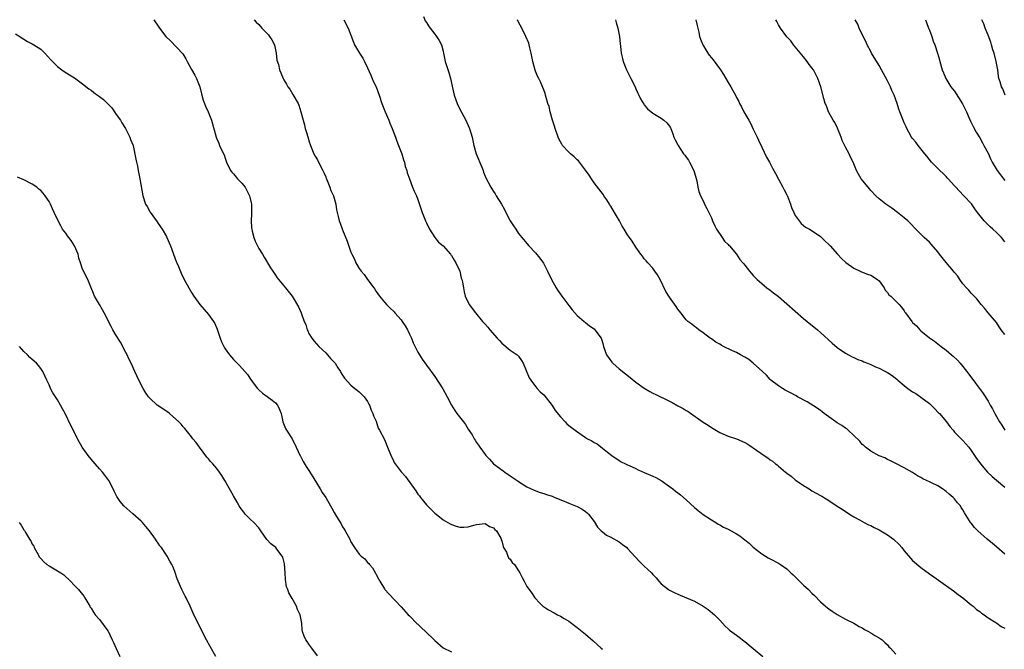
# Model space of a CAD drawing. Units: inches. Extents: x 2562000 to 2565000, y 1557000 to 1560000.
# Drawn here: x 2562706 to 2562941, y 1557755 to 1557905 of the extents above; entities that cross this region are included whole.
import ezdxf

# ---------------------------------------------------------------- set-up
doc = ezdxf.new("R2010")
doc.units = ezdxf.units.IN
doc.header["$MEASUREMENT"] = 0
doc.layers.add('LD25621557_10ft', color=52, linetype='Continuous')

msp = doc.modelspace()

# ---------------------------------------------------------------- linework, layer by layer
at = {"layer": 'LD25621557_10ft'}
for points, elevation in [([(2562738.02, 1557905), (2562739, 1557903.47), (2562739.32, 1557903), (2562740.88, 1557901), (2562741.95, 1557899.95), (2562744.87, 1557896.87), (2562745.64, 1557895.64), (2562745.95, 1557895), (2562747, 1557893.11), (2562747.73, 1557891.73), (2562748.13, 1557891), (2562748.95, 1557889), (2562749.34, 1557887.34), (2562749.78, 1557885.78), (2562750.05, 1557885), (2562750.33, 1557884.33), (2562750.92, 1557883), (2562751.76, 1557881), (2562752.82, 1557877), (2562753, 1557876.55), (2562753.5, 1557875.5), (2562753.68, 1557875), (2562754.2, 1557873.8), (2562754.74, 1557872.74), (2562755, 1557871.97), (2562755.26, 1557871.26), (2562755.33, 1557871), (2562756.29, 1557869), (2562756.59, 1557868.59), (2562757, 1557868.18), (2562757.98, 1557867), (2562759, 1557866.02), (2562759.75, 1557865), (2562760.21, 1557864.21), (2562760.82, 1557863), (2562761, 1557862.31), (2562761.28, 1557861), (2562761.28, 1557859.28), (2562761.3, 1557858.7), (2562761.21, 1557857), (2562761.29, 1557855.29), (2562761.33, 1557855), (2562761.47, 1557854.53), (2562761.83, 1557853), (2562762.14, 1557852.14), (2562763, 1557850.41), (2562763.91, 1557849), (2562764.29, 1557848.29), (2562765, 1557847.13), (2562765.09, 1557847), (2562765.81, 1557845.81), (2562766.38, 1557845), (2562767, 1557844.03), (2562767.43, 1557843.43), (2562769.43, 1557841), (2562771, 1557839.01), (2562772.5, 1557836.5), (2562773.16, 1557835), (2562773.22, 1557834.78), (2562773.84, 1557833), (2562774.22, 1557832.22), (2562774.56, 1557831), (2562774.72, 1557830.72), (2562775, 1557830.14), (2562775.67, 1557829), (2562776.25, 1557828.25), (2562777.35, 1557827), (2562779, 1557825.47), (2562779.44, 1557825), (2562780.17, 1557824.17), (2562781, 1557823.3), (2562781.22, 1557823), (2562781.89, 1557821.89), (2562782.49, 1557821), (2562782.66, 1557820.66), (2562783.46, 1557819.46), (2562785, 1557817.74), (2562785.97, 1557817), (2562786.54, 1557816.54), (2562787, 1557816.21), (2562787.57, 1557815.57), (2562788.14, 1557815), (2562789, 1557813.9), (2562789.28, 1557813.28), (2562789.44, 1557813), (2562789.83, 1557811.83), (2562790.27, 1557811), (2562790.42, 1557810.42), (2562791, 1557809.16), (2562791.53, 1557807.52), (2562791.83, 1557807), (2562793, 1557804.8), (2562793.76, 1557803), (2562794.67, 1557800.67), (2562795, 1557800.09), (2562795.36, 1557799.36), (2562795.56, 1557799), (2562797, 1557797.13), (2562798, 1557796), (2562800.53, 1557792.53), (2562801, 1557791.77), (2562801.36, 1557791.36), (2562801.62, 1557791), (2562803, 1557789.22), (2562804.13, 1557788.13), (2562805, 1557787.25), (2562805.36, 1557787), (2562807, 1557785.67), (2562808.7, 1557784.69), (2562809, 1557784.55), (2562810.11, 1557784.11), (2562811, 1557783.92), (2562811.91, 1557783.91), (2562813, 1557783.95), (2562814.36, 1557784.36), (2562815, 1557784.52), (2562817, 1557784.76), (2562818.06, 1557784.06), (2562819, 1557783.72), (2562819.33, 1557783.33), (2562819.76, 1557783), (2562820.73, 1557781.27), (2562820.86, 1557781), (2562820.88, 1557780.88), (2562821, 1557780.63), (2562821.3, 1557779.3), (2562821.44, 1557779), (2562822.11, 1557777.89), (2562822.47, 1557777), (2562822.6, 1557776.6), (2562823, 1557776.23), (2562823.45, 1557775.45), (2562823.99, 1557775), (2562825, 1557773.46), (2562825.34, 1557773), (2562825.85, 1557771.85), (2562826.33, 1557771), (2562827, 1557769.75), (2562827.5, 1557769), (2562828.14, 1557768.14), (2562828.9, 1557767), (2562829, 1557766.89), (2562829.93, 1557765.93), (2562830.79, 1557765), (2562830.92, 1557764.92), (2562832.15, 1557764.15), (2562833.46, 1557763.46), (2562834.25, 1557763), (2562835, 1557762.66), (2562835.89, 1557762.11), (2562837, 1557761.48), (2562839, 1557759.96), (2562840.18, 1557759), (2562841, 1557758.38), (2562842.78, 1557756.78), (2562844.69, 1557755), (2562845, 1557754.74)], 7190), ([(2562761.95, 1557905), (2562762.41, 1557904.41), (2562763, 1557903.82), (2562763.73, 1557903), (2562765.37, 1557901.37), (2562765.62, 1557901), (2562766.16, 1557900.16), (2562766.74, 1557899), (2562767, 1557897.82), (2562767.21, 1557897), (2562767.36, 1557895.36), (2562767.69, 1557894.31), (2562767.99, 1557893), (2562768.3, 1557892.3), (2562768.82, 1557891), (2562769, 1557890.68), (2562769.64, 1557889.64), (2562769.95, 1557889), (2562770.4, 1557888.4), (2562771.17, 1557887.17), (2562772.4, 1557885), (2562772.56, 1557884.56), (2562773.08, 1557883), (2562773.59, 1557881), (2562773.92, 1557879.92), (2562774.12, 1557879), (2562774.33, 1557878.33), (2562774.78, 1557876.78), (2562775, 1557876.08), (2562775.38, 1557875), (2562776.19, 1557873), (2562776.46, 1557872.46), (2562777, 1557871.52), (2562777.47, 1557870.53), (2562778.27, 1557869), (2562778.54, 1557868.54), (2562779, 1557867.46), (2562779.13, 1557867.13), (2562779.17, 1557867), (2562780.01, 1557865), (2562780.25, 1557864.25), (2562780.83, 1557863), (2562781.38, 1557861), (2562781.59, 1557859.59), (2562781.71, 1557859), (2562781.98, 1557858.02), (2562782.21, 1557857), (2562782.4, 1557856.4), (2562783, 1557854.83), (2562784.11, 1557852.11), (2562785, 1557849.54), (2562785.23, 1557849), (2562785.83, 1557847.83), (2562786.17, 1557847), (2562787, 1557845.58), (2562787.41, 1557845), (2562788.16, 1557844.16), (2562788.94, 1557843), (2562790.44, 1557841), (2562790.67, 1557840.67), (2562791, 1557840.15), (2562791.83, 1557839), (2562793, 1557837.56), (2562793.5, 1557837), (2562794.26, 1557836.26), (2562795.29, 1557835.29), (2562795.51, 1557835), (2562797, 1557833.37), (2562797.26, 1557833), (2562797.95, 1557831.95), (2562798.47, 1557831), (2562798.63, 1557830.63), (2562799, 1557829.92), (2562799.44, 1557829), (2562799.88, 1557827.88), (2562801, 1557825.69), (2562801.99, 1557823.99), (2562803, 1557822.59), (2562805, 1557819.85), (2562806.92, 1557816.92), (2562807.97, 1557815), (2562809, 1557813), (2562809.76, 1557811.76), (2562810.28, 1557811), (2562811.84, 1557809), (2562812.36, 1557808.36), (2562813, 1557807.31), (2562813.94, 1557805.94), (2562814.43, 1557805), (2562814.66, 1557804.66), (2562815, 1557804.06), (2562815.48, 1557803.48), (2562815.76, 1557803), (2562817, 1557801.22), (2562817.19, 1557801), (2562818.1, 1557800.1), (2562819.05, 1557799), (2562821.34, 1557797.34), (2562821.74, 1557797), (2562823, 1557796.18), (2562824.63, 1557795), (2562825, 1557794.76), (2562827, 1557793.55), (2562828.72, 1557792.72), (2562830.15, 1557792.15), (2562831, 1557791.94), (2562831.66, 1557791.66), (2562833, 1557791.28), (2562833.65, 1557791), (2562835.87, 1557790.13), (2562837, 1557789.65), (2562838.61, 1557789), (2562839, 1557788.82), (2562840.18, 1557788.18), (2562841, 1557787.62), (2562841.35, 1557787.35), (2562841.72, 1557787), (2562843, 1557785.23), (2562843.86, 1557783.86), (2562844.69, 1557783), (2562845, 1557782.74), (2562846, 1557782), (2562847, 1557781.47), (2562849, 1557780.37), (2562849.79, 1557779.79), (2562850.79, 1557779), (2562851, 1557778.81), (2562852.78, 1557776.78), (2562853.76, 1557775.76), (2562855, 1557774.57), (2562856.69, 1557773), (2562857, 1557772.62), (2562857.79, 1557771.79), (2562858.49, 1557771), (2562859, 1557770.38), (2562860.77, 1557769), (2562861, 1557768.84), (2562862.24, 1557768.24), (2562863, 1557767.88), (2562865.05, 1557767.05), (2562867, 1557766.2), (2562869.06, 1557765.06), (2562870.25, 1557764.25), (2562871.72, 1557763), (2562873, 1557761.66), (2562874.25, 1557760.25), (2562875, 1557759.65), (2562875.32, 1557759.32), (2562877, 1557758.1), (2562877.61, 1557757.61), (2562878.75, 1557756.75), (2562879, 1557756.6), (2562881, 1557754.96), (2562883.27, 1557753)], 7180), ([(2562783.31, 1557905), (2562784.34, 1557903), (2562785.6, 1557899.6), (2562785.87, 1557899), (2562787.02, 1557897), (2562787.81, 1557895.81), (2562788.24, 1557895), (2562789, 1557893.49), (2562789.73, 1557891.73), (2562790.08, 1557891), (2562790.34, 1557890.34), (2562791, 1557889), (2562791.72, 1557887), (2562792.38, 1557885), (2562793.19, 1557883), (2562794.03, 1557881), (2562794.3, 1557880.3), (2562794.85, 1557879), (2562795.61, 1557877), (2562795.97, 1557875.97), (2562796.36, 1557875), (2562797.12, 1557873), (2562797.54, 1557871.54), (2562797.77, 1557871), (2562797.97, 1557869.97), (2562798.34, 1557869), (2562798.45, 1557868.45), (2562799, 1557867.04), (2562799.73, 1557865), (2562800.1, 1557864.1), (2562800.61, 1557863), (2562801, 1557862.07), (2562802.01, 1557859), (2562802.62, 1557857.38), (2562802.78, 1557857), (2562802.86, 1557856.86), (2562803, 1557856.54), (2562803.75, 1557855), (2562805.01, 1557853.01), (2562805.89, 1557851.89), (2562807, 1557850.99), (2562808.79, 1557849), (2562808.87, 1557848.87), (2562809, 1557848.71), (2562809.61, 1557847.61), (2562810.04, 1557847), (2562810.96, 1557845), (2562811.34, 1557843.34), (2562811.5, 1557843), (2562811.66, 1557842.34), (2562811.84, 1557841), (2562812.04, 1557840.04), (2562812.28, 1557839), (2562813.23, 1557837), (2562814.75, 1557835), (2562816.42, 1557833), (2562817, 1557832.32), (2562817.63, 1557831.63), (2562818.11, 1557831), (2562819.93, 1557829), (2562820.46, 1557828.46), (2562821, 1557827.84), (2562823, 1557826.15), (2562824.66, 1557825), (2562824.84, 1557824.84), (2562825, 1557824.66), (2562825.69, 1557823.69), (2562826.09, 1557823), (2562827.56, 1557819.56), (2562827.92, 1557819), (2562829, 1557817.49), (2562829.41, 1557817), (2562830.18, 1557816.18), (2562831, 1557815.44), (2562833, 1557812.96), (2562833.74, 1557811.74), (2562835, 1557810.2), (2562836.08, 1557809), (2562836.54, 1557808.54), (2562837, 1557808.16), (2562838.78, 1557806.78), (2562841, 1557805.29), (2562841.48, 1557805), (2562842.46, 1557804.46), (2562843, 1557804.07), (2562843.74, 1557803.74), (2562845, 1557802.76), (2562846.21, 1557801.79), (2562847.25, 1557801), (2562849, 1557799.82), (2562849.5, 1557799.5), (2562850.52, 1557799), (2562851, 1557798.78), (2562851.38, 1557798.62), (2562853, 1557797.86), (2562853.57, 1557797.57), (2562855, 1557796.96), (2562857, 1557796.04), (2562857.71, 1557795.71), (2562859.04, 1557795), (2562861, 1557793.62), (2562861.78, 1557793), (2562862.47, 1557792.47), (2562863, 1557792.08), (2562863.6, 1557791.6), (2562865, 1557790.42), (2562867, 1557788.56), (2562867.85, 1557787.85), (2562869, 1557786.93), (2562871, 1557785.61), (2562872.04, 1557785), (2562872.63, 1557784.63), (2562873, 1557784.47), (2562873.91, 1557783.91), (2562875, 1557783.42), (2562875.7, 1557783), (2562877, 1557782.31), (2562877.8, 1557781.8), (2562879, 1557780.9), (2562880.04, 1557780.04), (2562881, 1557779.15), (2562883, 1557777.53), (2562883.89, 1557777), (2562884.57, 1557776.57), (2562885, 1557776.33), (2562887, 1557775.29), (2562887.46, 1557775), (2562889, 1557773.91), (2562889.96, 1557773), (2562890.48, 1557772.48), (2562891, 1557772.01), (2562892.02, 1557771), (2562893, 1557770.07), (2562894.19, 1557769), (2562895, 1557768.14), (2562895.6, 1557767.6), (2562897, 1557766.11), (2562898.25, 1557765), (2562898.66, 1557764.66), (2562899, 1557764.4), (2562899.83, 1557763.83), (2562901.03, 1557763.03), (2562903, 1557761.92), (2562905, 1557760.99), (2562906.22, 1557760.22), (2562907, 1557759.86), (2562907.51, 1557759.51), (2562908.49, 1557759), (2562909, 1557758.69), (2562910.02, 1557758.02), (2562911, 1557757.51), (2562911.71, 1557757), (2562912.36, 1557756.36), (2562913, 1557755.8), (2562913.35, 1557755.35), (2562913.71, 1557755), (2562915, 1557753.56)], 7170), ([(2562802.28, 1557905.72), (2562802.75, 1557904.75), (2562803, 1557904.29), (2562803.49, 1557903.49), (2562803.91, 1557903), (2562805, 1557901.51), (2562805.23, 1557901.23), (2562805.46, 1557901), (2562806.02, 1557900.02), (2562806.62, 1557899), (2562807, 1557897.47), (2562807.07, 1557897), (2562807.42, 1557895.42), (2562807.49, 1557895), (2562807.72, 1557894.28), (2562808.38, 1557892.38), (2562808.77, 1557891), (2562809.15, 1557889.15), (2562809.66, 1557887), (2562810.38, 1557885), (2562811, 1557883.68), (2562812.43, 1557881), (2562813.22, 1557879.22), (2562813.3, 1557879), (2562813.89, 1557877), (2562814.34, 1557875), (2562814.91, 1557873), (2562816.22, 1557869.78), (2562816.53, 1557869), (2562816.64, 1557868.64), (2562817.22, 1557867.22), (2562818.36, 1557865), (2562818.62, 1557864.62), (2562819, 1557864.02), (2562819.41, 1557863.41), (2562819.66, 1557863), (2562820.96, 1557860.96), (2562821.68, 1557859.68), (2562822, 1557859), (2562823, 1557857.03), (2562823.82, 1557855.82), (2562824.32, 1557855), (2562825, 1557853.96), (2562825.75, 1557853), (2562827.45, 1557851), (2562829, 1557849.37), (2562830.05, 1557848.05), (2562830.92, 1557846.92), (2562831.92, 1557845), (2562832.86, 1557843), (2562833.98, 1557841), (2562834.38, 1557840.38), (2562835.34, 1557839), (2562837, 1557836.75), (2562837.79, 1557835.79), (2562839, 1557834.39), (2562840.65, 1557833), (2562840.83, 1557832.83), (2562841, 1557832.7), (2562841.9, 1557831.9), (2562843, 1557831.22), (2562843.23, 1557831), (2562844.69, 1557829), (2562844.78, 1557828.78), (2562845, 1557828.04), (2562845.25, 1557827), (2562845.94, 1557825), (2562847.28, 1557823.28), (2562847.51, 1557823), (2562849, 1557821.7), (2562850.49, 1557820.49), (2562851.62, 1557819.62), (2562853, 1557818.53), (2562855, 1557817.07), (2562856.3, 1557816.3), (2562857, 1557815.9), (2562857.61, 1557815.61), (2562861, 1557813.94), (2562861.64, 1557813.64), (2562863, 1557812.85), (2562864.24, 1557812.24), (2562865, 1557811.72), (2562865.48, 1557811.48), (2562869, 1557808.97), (2562870.23, 1557808.23), (2562871, 1557807.66), (2562873, 1557806.51), (2562875, 1557805.64), (2562877, 1557804.96), (2562879, 1557804.11), (2562879.67, 1557803.67), (2562880.75, 1557803), (2562881, 1557802.86), (2562883.6, 1557801), (2562884.43, 1557800.43), (2562885, 1557799.97), (2562885.61, 1557799.61), (2562886.33, 1557799), (2562886.73, 1557798.73), (2562887, 1557798.48), (2562888.71, 1557797), (2562888.88, 1557796.88), (2562889, 1557796.76), (2562890.05, 1557796.05), (2562891, 1557795.18), (2562891.24, 1557795), (2562893, 1557793.83), (2562894.29, 1557793), (2562895, 1557792.58), (2562896.03, 1557792.03), (2562897, 1557791.48), (2562897.32, 1557791.32), (2562899, 1557790.25), (2562901, 1557788.88), (2562902.19, 1557788.19), (2562903, 1557787.61), (2562903.4, 1557787.4), (2562903.93, 1557787), (2562905, 1557786.39), (2562906.34, 1557785.66), (2562907.47, 1557785), (2562908.47, 1557784.47), (2562909, 1557784.27), (2562909.82, 1557783.82), (2562911, 1557783.26), (2562913, 1557782.04), (2562914.47, 1557781), (2562915.77, 1557779.77), (2562916.44, 1557779), (2562917, 1557778.25), (2562918.48, 1557776.48), (2562919, 1557775.92), (2562921, 1557774.25), (2562923, 1557772.77), (2562924.05, 1557772.05), (2562925.21, 1557771.21), (2562928.72, 1557768.72), (2562929.86, 1557767.86), (2562931, 1557767.02), (2562933, 1557765.39), (2562933.19, 1557765.19), (2562933.45, 1557765), (2562934.28, 1557764.28), (2562935, 1557763.77), (2562935.4, 1557763.4), (2562936.09, 1557763), (2562937, 1557762.29), (2562938.84, 1557761.16), (2562939.08, 1557761), (2562940.16, 1557760.16), (2562941, 1557759.78)], 7160), ([(2562941, 1557777.42), (2562939, 1557779.16), (2562938.03, 1557780.03), (2562936.77, 1557781), (2562934.54, 1557783), (2562933.78, 1557783.78), (2562933, 1557784.81), (2562932.84, 1557785), (2562932.61, 1557785.39), (2562931.35, 1557787.35), (2562931, 1557788.06), (2562930.62, 1557788.62), (2562930.41, 1557789), (2562929.72, 1557789.72), (2562929, 1557790.64), (2562928.68, 1557791), (2562927.73, 1557791.73), (2562927, 1557792.4), (2562926.14, 1557793), (2562925, 1557793.74), (2562923.54, 1557794.46), (2562923, 1557794.71), (2562922.31, 1557795), (2562921.43, 1557795.43), (2562921, 1557795.73), (2562920.16, 1557796.16), (2562919, 1557796.9), (2562917, 1557798.05), (2562915, 1557799.06), (2562913.73, 1557799.73), (2562913, 1557800.02), (2562912.4, 1557800.4), (2562911, 1557800.92), (2562909, 1557802.04), (2562907.8, 1557803), (2562907.38, 1557803.38), (2562907, 1557803.63), (2562906.41, 1557804.41), (2562905, 1557805.78), (2562903.65, 1557807), (2562903.33, 1557807.33), (2562903, 1557807.5), (2562902.14, 1557808.14), (2562901, 1557808.78), (2562900.66, 1557809), (2562897.94, 1557811), (2562897.43, 1557811.43), (2562897, 1557811.71), (2562896.26, 1557812.26), (2562893.81, 1557813.81), (2562891.52, 1557815), (2562891.2, 1557815.2), (2562889.91, 1557815.91), (2562888.62, 1557816.62), (2562887.95, 1557817), (2562887, 1557817.63), (2562885.2, 1557819), (2562885, 1557819.17), (2562884.13, 1557820.13), (2562883.23, 1557821), (2562881, 1557823), (2562879.91, 1557823.91), (2562879, 1557824.46), (2562877.98, 1557825), (2562877, 1557825.58), (2562875.91, 1557826.09), (2562873.86, 1557827), (2562873.32, 1557827.32), (2562873, 1557827.55), (2562872.05, 1557828.05), (2562871, 1557828.82), (2562870.7, 1557829), (2562869.72, 1557829.72), (2562869, 1557830.3), (2562867.99, 1557831), (2562867.43, 1557831.43), (2562867, 1557831.75), (2562866.31, 1557832.31), (2562865.35, 1557833), (2562865, 1557833.34), (2562863.68, 1557835), (2562863, 1557835.89), (2562862.57, 1557836.57), (2562861, 1557838.76), (2562860.17, 1557840.17), (2562858.76, 1557843), (2562858.13, 1557844.13), (2562857.52, 1557845), (2562857, 1557845.68), (2562855.8, 1557847), (2562855.45, 1557847.45), (2562855, 1557847.94), (2562854.56, 1557848.56), (2562854.2, 1557849), (2562853, 1557850.68), (2562852.11, 1557852.11), (2562851.45, 1557853), (2562851, 1557853.67), (2562850.17, 1557855), (2562849.74, 1557855.74), (2562849.1, 1557857), (2562847.92, 1557859), (2562847, 1557860.51), (2562846.8, 1557860.8), (2562846.69, 1557861), (2562846.03, 1557862.03), (2562845.37, 1557863), (2562845.23, 1557863.23), (2562843, 1557866.08), (2562842.41, 1557867), (2562841.88, 1557867.88), (2562841, 1557869.08), (2562839.53, 1557871), (2562839.31, 1557871.31), (2562839, 1557871.58), (2562838.29, 1557872.29), (2562837.4, 1557873), (2562837, 1557873.38), (2562835.48, 1557875), (2562835.29, 1557875.29), (2562835, 1557875.81), (2562834.6, 1557876.6), (2562834.44, 1557877), (2562833.73, 1557879), (2562833.59, 1557879.59), (2562833.06, 1557881), (2562832.52, 1557883), (2562832.28, 1557884.28), (2562832.02, 1557885), (2562831.57, 1557886.43), (2562831.45, 1557887), (2562831.35, 1557887.35), (2562831, 1557888.23), (2562830.82, 1557888.82), (2562830.2, 1557890.2), (2562829.8, 1557891), (2562829.52, 1557891.52), (2562829, 1557892.72), (2562828.93, 1557892.93), (2562828.41, 1557895), (2562828.2, 1557896.2), (2562828.03, 1557897), (2562827.69, 1557898.31), (2562827.55, 1557899), (2562827.42, 1557899.42), (2562826.76, 1557901), (2562825.76, 1557903), (2562825, 1557904.37), (2562824.71, 1557905)], 7150), ([(2562848.12, 1557905), (2562848.3, 1557904.3), (2562848.71, 1557903), (2562849.1, 1557901), (2562849.23, 1557899.23), (2562849.33, 1557898.67), (2562849.49, 1557897), (2562849.76, 1557895.76), (2562849.96, 1557895), (2562850.76, 1557893), (2562851.78, 1557891), (2562852.78, 1557889), (2562853, 1557888.49), (2562853.47, 1557887.47), (2562853.72, 1557887), (2562854.12, 1557886.12), (2562854.85, 1557884.85), (2562855, 1557884.66), (2562855.75, 1557883.75), (2562857, 1557882.68), (2562859, 1557881.47), (2562859.66, 1557881), (2562860.38, 1557880.38), (2562861, 1557879.58), (2562861.21, 1557879.21), (2562861.3, 1557879), (2562861.78, 1557877.78), (2562862.06, 1557877), (2562862.35, 1557876.35), (2562863, 1557875.17), (2562863.08, 1557875), (2562864.38, 1557873), (2562864.64, 1557872.64), (2562865, 1557872.22), (2562865.51, 1557871.51), (2562865.81, 1557871), (2562866.84, 1557869), (2562867.49, 1557866.51), (2562867.78, 1557865), (2562868.02, 1557864.02), (2562868.44, 1557863), (2562869, 1557861.74), (2562869.24, 1557861.24), (2562869.39, 1557861), (2562869.91, 1557859.91), (2562870.38, 1557859), (2562871, 1557857.68), (2562871.28, 1557857), (2562871.81, 1557855.81), (2562872.24, 1557855), (2562873.55, 1557853), (2562874.15, 1557852.15), (2562875, 1557851.33), (2562875.15, 1557851.14), (2562875.29, 1557851), (2562877.02, 1557849), (2562877.8, 1557847.8), (2562878.54, 1557847), (2562878.72, 1557846.72), (2562879, 1557846.41), (2562880.07, 1557845), (2562880.49, 1557844.49), (2562881, 1557843.95), (2562881.44, 1557843.44), (2562881.88, 1557843), (2562883, 1557842), (2562884.23, 1557841), (2562885, 1557840.44), (2562885.84, 1557839.84), (2562887, 1557838.9), (2562889, 1557837.22), (2562891, 1557835.41), (2562893, 1557833.67), (2562893.86, 1557833), (2562896.29, 1557831), (2562897, 1557830.37), (2562899.8, 1557827.8), (2562901, 1557826.8), (2562903, 1557825.4), (2562903.7, 1557825), (2562904.55, 1557824.55), (2562905, 1557824.39), (2562905.94, 1557823.94), (2562907, 1557823.57), (2562907.38, 1557823.38), (2562908.25, 1557823), (2562909, 1557822.7), (2562910.16, 1557822.16), (2562911, 1557821.83), (2562912.55, 1557821), (2562913, 1557820.78), (2562914.09, 1557820.09), (2562915.24, 1557819.24), (2562915.47, 1557819), (2562917, 1557817.69), (2562917.85, 1557817), (2562919, 1557816.19), (2562919.75, 1557815.75), (2562921, 1557814.92), (2562923, 1557813.38), (2562924.2, 1557812.2), (2562925.21, 1557811.21), (2562925.42, 1557811), (2562927.11, 1557809), (2562927.88, 1557807.88), (2562928.66, 1557807), (2562929, 1557806.58), (2562930.62, 1557805), (2562931, 1557804.61), (2562932.41, 1557803), (2562933, 1557802.22), (2562934.26, 1557800.26), (2562935, 1557799.24), (2562935.16, 1557799), (2562936.9, 1557797), (2562937.95, 1557795.95), (2562939, 1557795.11), (2562941, 1557793.43)], 7140), ([(2562867.31, 1557905), (2562867.6, 1557903.6), (2562867.99, 1557902.01), (2562868.19, 1557901), (2562868.37, 1557900.37), (2562868.94, 1557899), (2562870.15, 1557897), (2562870.5, 1557896.5), (2562871, 1557895.91), (2562871.4, 1557895.4), (2562873.17, 1557893), (2562873.89, 1557891.89), (2562874.43, 1557891), (2562875, 1557889.99), (2562875.64, 1557889), (2562876.13, 1557888.13), (2562876.72, 1557887), (2562877, 1557886.43), (2562877.51, 1557885.51), (2562877.72, 1557885), (2562878.21, 1557884.21), (2562878.77, 1557883), (2562879.91, 1557881), (2562880.32, 1557880.32), (2562881, 1557878.87), (2562881.93, 1557877), (2562882.25, 1557876.25), (2562883, 1557874.6), (2562884.16, 1557872.16), (2562884.87, 1557871), (2562885.58, 1557869.58), (2562885.93, 1557869), (2562886.26, 1557868.26), (2562887, 1557866.97), (2562888.04, 1557865), (2562888.39, 1557864.39), (2562889, 1557863.18), (2562889.13, 1557862.87), (2562889.85, 1557861), (2562890.15, 1557860.15), (2562890.64, 1557859), (2562891, 1557858.23), (2562891.92, 1557857), (2562892.39, 1557856.39), (2562893, 1557855.89), (2562893.47, 1557855.47), (2562894.39, 1557855), (2562896.22, 1557853.78), (2562897, 1557853.22), (2562897.24, 1557853), (2562898.13, 1557852.13), (2562899, 1557851.37), (2562899.31, 1557851), (2562901.09, 1557849), (2562902.03, 1557848.03), (2562903.08, 1557847.08), (2562905, 1557845.71), (2562906.53, 1557845), (2562906.84, 1557844.84), (2562908.26, 1557844.26), (2562909, 1557843.99), (2562910.62, 1557843), (2562911, 1557842.66), (2562912.18, 1557841), (2562912.48, 1557840.48), (2562913, 1557839.9), (2562913.36, 1557839.36), (2562913.81, 1557839), (2562915, 1557837.84), (2562915.83, 1557837), (2562916.38, 1557836.38), (2562917, 1557835.49), (2562917.18, 1557835.18), (2562917.31, 1557835), (2562918.78, 1557833), (2562918.89, 1557832.89), (2562919, 1557832.76), (2562919.9, 1557831.9), (2562920.72, 1557831), (2562921, 1557830.74), (2562923, 1557829.11), (2562924.25, 1557828.25), (2562925.85, 1557827), (2562927, 1557826.13), (2562928.28, 1557825), (2562928.68, 1557824.68), (2562929.72, 1557823.72), (2562930.34, 1557823), (2562931, 1557822.26), (2562932.41, 1557820.41), (2562935.81, 1557815.81), (2562937, 1557813.93), (2562937.49, 1557813), (2562938.1, 1557812.1), (2562938.58, 1557811), (2562939, 1557810.31), (2562939.73, 1557809), (2562940.25, 1557808.25), (2562941, 1557807)], 7130), ([(2562941, 1557829.88), (2562940.13, 1557831), (2562939.69, 1557831.69), (2562939, 1557832.7), (2562937.04, 1557835), (2562936.14, 1557836.14), (2562935.38, 1557837), (2562934.36, 1557838.36), (2562933.68, 1557839), (2562933.37, 1557839.37), (2562933, 1557839.73), (2562932.42, 1557840.42), (2562931.82, 1557841), (2562931, 1557841.98), (2562930.25, 1557843), (2562929.77, 1557843.77), (2562929, 1557844.68), (2562928.77, 1557845), (2562927, 1557847.05), (2562925.43, 1557849), (2562925, 1557849.56), (2562923.43, 1557851.43), (2562923, 1557851.87), (2562921.77, 1557853), (2562919.79, 1557855), (2562918.45, 1557856.45), (2562917.88, 1557857), (2562917, 1557857.74), (2562915.39, 1557859), (2562914.02, 1557860.02), (2562912.6, 1557861), (2562911, 1557862.27), (2562910.2, 1557863), (2562909, 1557864.26), (2562908.37, 1557865), (2562906.75, 1557867), (2562906.1, 1557868.1), (2562905.6, 1557869), (2562905, 1557870.59), (2562904.83, 1557871), (2562904.18, 1557872.18), (2562903.84, 1557873), (2562903, 1557874.55), (2562902.19, 1557876.19), (2562901.95, 1557877), (2562901.12, 1557879.12), (2562900.43, 1557880.43), (2562900.08, 1557881), (2562898.97, 1557883), (2562898.43, 1557884.43), (2562898.17, 1557885), (2562897.83, 1557886.17), (2562897.1, 1557889), (2562896.39, 1557891), (2562895.88, 1557891.88), (2562895.32, 1557893), (2562895, 1557893.47), (2562894.34, 1557894.34), (2562893.86, 1557895), (2562893, 1557896.11), (2562891, 1557898.52), (2562890.61, 1557899), (2562889.92, 1557899.92), (2562889, 1557900.91), (2562887.49, 1557903), (2562887, 1557903.78), (2562886.58, 1557904.58), (2562886.36, 1557905)], 7120), ([(2562941, 1557852.01), (2562940.18, 1557853), (2562939, 1557854.19), (2562938.15, 1557855), (2562937.53, 1557855.53), (2562936.52, 1557856.52), (2562936.1, 1557857), (2562934.51, 1557859), (2562933.88, 1557859.88), (2562933.02, 1557861.02), (2562931.23, 1557863), (2562930.13, 1557864.13), (2562929.34, 1557865), (2562929, 1557865.35), (2562927.51, 1557867), (2562927.28, 1557867.28), (2562927, 1557867.54), (2562926.27, 1557868.27), (2562925.46, 1557869), (2562925.24, 1557869.24), (2562925, 1557869.46), (2562923.49, 1557871), (2562922.41, 1557872.41), (2562921.92, 1557873), (2562921, 1557874.21), (2562920.33, 1557875), (2562919.77, 1557875.77), (2562919, 1557876.67), (2562918.75, 1557877), (2562918.14, 1557878.14), (2562917.63, 1557879), (2562917.44, 1557879.44), (2562917, 1557880.37), (2562916.73, 1557881), (2562915.96, 1557883), (2562915.68, 1557883.68), (2562915.29, 1557885), (2562914.59, 1557887), (2562914.06, 1557888.06), (2562913.7, 1557889), (2562913, 1557890.44), (2562911.62, 1557893), (2562911, 1557894.08), (2562909.22, 1557897), (2562909, 1557897.41), (2562908.18, 1557899), (2562907.83, 1557899.83), (2562907.23, 1557901), (2562906.27, 1557903), (2562905.9, 1557903.9), (2562905.31, 1557905)], 7110), ([(2562922.06, 1557905), (2562922.31, 1557904.31), (2562922.82, 1557903), (2562923, 1557902.46), (2562923.55, 1557901), (2562923.89, 1557899.89), (2562924.28, 1557899), (2562924.96, 1557897), (2562925.38, 1557895.38), (2562925.5, 1557895), (2562926.02, 1557893), (2562926.34, 1557892.34), (2562926.89, 1557891), (2562928.14, 1557889), (2562928.53, 1557888.53), (2562929, 1557887.9), (2562930.91, 1557884.91), (2562931.84, 1557883), (2562932.5, 1557881.5), (2562932.8, 1557880.8), (2562933.47, 1557879.47), (2562934.17, 1557878.17), (2562935, 1557876.82), (2562935.64, 1557875.64), (2562936, 1557875), (2562937, 1557873.11), (2562937.65, 1557871.65), (2562938, 1557871), (2562939.19, 1557869), (2562939.95, 1557867.95), (2562940.67, 1557867), (2562941, 1557866.61)], 7100), ([(2562941.07, 1557887), (2562940.49, 1557888.49), (2562940.22, 1557889), (2562939.86, 1557890.14), (2562939.61, 1557891), (2562939.51, 1557891.51), (2562939.3, 1557893), (2562938.97, 1557895), (2562938.46, 1557897), (2562938.17, 1557897.83), (2562937.81, 1557899), (2562937.64, 1557899.64), (2562937, 1557901.29), (2562936.3, 1557903), (2562935.97, 1557903.97), (2562935.48, 1557905)], 7090), ([(2562705, 1557901.63), (2562706.02, 1557901), (2562706.6, 1557900.6), (2562707, 1557900.38), (2562707.82, 1557899.82), (2562709, 1557899.23), (2562709.39, 1557899), (2562711, 1557897.94), (2562712.02, 1557897), (2562713.41, 1557895.41), (2562713.8, 1557895), (2562715, 1557893.79), (2562716.02, 1557893), (2562716.6, 1557892.6), (2562717.86, 1557891.86), (2562719.09, 1557891.09), (2562721, 1557889.72), (2562722.5, 1557888.5), (2562723, 1557888.16), (2562723.65, 1557887.65), (2562724.55, 1557887), (2562725, 1557886.7), (2562725.97, 1557885.97), (2562726.97, 1557884.97), (2562727.94, 1557883.94), (2562728.61, 1557883), (2562729, 1557882.38), (2562730.01, 1557881), (2562730.37, 1557880.37), (2562731.21, 1557879), (2562731.46, 1557878.54), (2562732.23, 1557877), (2562732.43, 1557876.43), (2562733.02, 1557874.98), (2562733.73, 1557871.73), (2562733.84, 1557871), (2562734.06, 1557870.06), (2562734.25, 1557869), (2562734.67, 1557867), (2562735.4, 1557863), (2562736.03, 1557861), (2562736.38, 1557860.38), (2562737.08, 1557859.08), (2562738.77, 1557856.77), (2562739, 1557856.39), (2562739.97, 1557855), (2562741, 1557853.22), (2562741.11, 1557853), (2562741.93, 1557851), (2562743.32, 1557847.32), (2562743.48, 1557847), (2562743.87, 1557846.13), (2562744.53, 1557844.53), (2562745.22, 1557843), (2562746.3, 1557841), (2562747, 1557839.91), (2562747.55, 1557839), (2562749, 1557837), (2562751, 1557834.68), (2562752.22, 1557833), (2562752.51, 1557832.51), (2562753.12, 1557831.12), (2562753.81, 1557829), (2562754.14, 1557828.14), (2562754.68, 1557827), (2562755, 1557826.46), (2562756.07, 1557825), (2562756.48, 1557824.48), (2562757, 1557823.88), (2562757.46, 1557823.46), (2562757.89, 1557823), (2562758.46, 1557822.46), (2562760.31, 1557820.31), (2562761.18, 1557819), (2562762.7, 1557817), (2562763, 1557816.66), (2562763.88, 1557815.88), (2562765, 1557815.04), (2562766.23, 1557814.23), (2562767, 1557813.57), (2562767.52, 1557813), (2562767.97, 1557811.97), (2562768.34, 1557811), (2562768.8, 1557809), (2562769.41, 1557807.41), (2562769.65, 1557807), (2562771, 1557804.94), (2562771.95, 1557803), (2562772.93, 1557800.93), (2562773, 1557800.82), (2562773.58, 1557799.58), (2562774.35, 1557798.35), (2562775, 1557797.42), (2562775.89, 1557795.89), (2562777, 1557794.07), (2562777.68, 1557793), (2562778.16, 1557792.16), (2562779.01, 1557791), (2562780.11, 1557789), (2562780.46, 1557788.46), (2562781, 1557787.43), (2562781.57, 1557786.43), (2562782.66, 1557784.66), (2562783, 1557783.99), (2562783.41, 1557783.41), (2562783.66, 1557783), (2562784.73, 1557781), (2562785, 1557780.41), (2562785.54, 1557779.54), (2562785.83, 1557779), (2562787, 1557777.47), (2562787.41, 1557777), (2562788.3, 1557776.3), (2562789, 1557775.47), (2562789.25, 1557775.25), (2562789.41, 1557775), (2562790.18, 1557774.18), (2562790.88, 1557772.88), (2562791, 1557772.6), (2562791.6, 1557771.6), (2562791.92, 1557771), (2562793, 1557769.17), (2562793.13, 1557769), (2562794.02, 1557768.02), (2562797, 1557764.9), (2562798.7, 1557763), (2562799, 1557762.73), (2562800.84, 1557760.84), (2562801, 1557760.72), (2562801.87, 1557759.87), (2562802.83, 1557759), (2562804.9, 1557757), (2562805, 1557756.88), (2562807, 1557755.06), (2562809, 1557754.12)], 7200), ([(2562777, 1557753.21), (2562775.68, 1557755), (2562775, 1557756.01), (2562774.58, 1557756.58), (2562774.22, 1557757), (2562773.86, 1557757.86), (2562773.46, 1557759), (2562773.38, 1557759.38), (2562773.27, 1557761), (2562772.91, 1557763), (2562772.26, 1557764.26), (2562772.01, 1557765), (2562771, 1557766.89), (2562770.21, 1557768.21), (2562769.92, 1557769), (2562769.66, 1557769.65), (2562769.37, 1557771.37), (2562769.31, 1557773), (2562769.16, 1557775.16), (2562768.75, 1557776.75), (2562768.62, 1557777), (2562767.37, 1557778.63), (2562767.11, 1557779), (2562765.92, 1557779.92), (2562764.95, 1557780.95), (2562763.52, 1557783), (2562763, 1557783.77), (2562761.82, 1557785), (2562761, 1557785.79), (2562759.81, 1557787), (2562759.44, 1557787.44), (2562758.62, 1557788.62), (2562758.38, 1557789), (2562757.89, 1557789.89), (2562757, 1557791.34), (2562754.93, 1557795), (2562754.2, 1557796.2), (2562753.69, 1557797), (2562753, 1557797.88), (2562752.03, 1557799), (2562751.53, 1557799.53), (2562751, 1557800.19), (2562750.62, 1557800.62), (2562748.85, 1557803), (2562748.09, 1557804.09), (2562747.33, 1557805), (2562747, 1557805.47), (2562745.71, 1557807), (2562745.41, 1557807.41), (2562745, 1557807.81), (2562744.47, 1557808.47), (2562743.94, 1557809), (2562741.73, 1557811), (2562741.32, 1557811.32), (2562738.81, 1557813), (2562737, 1557814.67), (2562736.72, 1557815), (2562736.01, 1557816.01), (2562735.42, 1557817), (2562734.38, 1557819), (2562733.97, 1557819.97), (2562733.47, 1557821), (2562732.61, 1557823), (2562732.06, 1557824.06), (2562731.65, 1557825), (2562731, 1557826.15), (2562730.63, 1557827), (2562730.04, 1557828.04), (2562729, 1557829.62), (2562728.19, 1557831), (2562727.78, 1557831.78), (2562726.16, 1557835), (2562725.76, 1557835.76), (2562724.99, 1557837), (2562723.86, 1557839), (2562723.63, 1557839.63), (2562723.05, 1557841), (2562722.27, 1557843), (2562721, 1557845.48), (2562720.46, 1557847), (2562720.1, 1557848.1), (2562719.9, 1557849), (2562719.06, 1557851.06), (2562718.28, 1557852.28), (2562717.68, 1557853), (2562717.43, 1557853.43), (2562717, 1557854.02), (2562716.22, 1557855), (2562715.79, 1557855.79), (2562715.18, 1557857), (2562714.24, 1557859), (2562713.82, 1557859.82), (2562713.32, 1557861), (2562713, 1557861.61), (2562712.09, 1557863), (2562711.58, 1557863.58), (2562711, 1557864.26), (2562710.57, 1557864.57), (2562710.09, 1557865), (2562709, 1557865.76), (2562707, 1557866.79), (2562705.44, 1557867.44)], 7210), ([(2562752.77, 1557753), (2562751.4, 1557755.4), (2562750.53, 1557757), (2562749.33, 1557759.33), (2562747.35, 1557763.35), (2562746.62, 1557765), (2562745.67, 1557767), (2562745.44, 1557767.44), (2562744.67, 1557769), (2562743.77, 1557771), (2562743.59, 1557771.59), (2562743, 1557773.31), (2562742.54, 1557774.54), (2562742.31, 1557775), (2562741.8, 1557775.8), (2562741.13, 1557777), (2562741, 1557777.17), (2562739.78, 1557779), (2562739.42, 1557779.42), (2562739, 1557780.06), (2562738.61, 1557780.61), (2562738.39, 1557781), (2562736.94, 1557783), (2562736.04, 1557784.04), (2562735.27, 1557785), (2562735, 1557785.3), (2562733, 1557787.09), (2562730.82, 1557789), (2562729.98, 1557789.98), (2562729.17, 1557791.17), (2562728.5, 1557792.5), (2562728.29, 1557793), (2562727.23, 1557795), (2562726.28, 1557796.28), (2562725.77, 1557797), (2562725, 1557797.85), (2562724.03, 1557799), (2562723.53, 1557799.53), (2562722.61, 1557800.61), (2562722.31, 1557801), (2562720.88, 1557803), (2562719.78, 1557805), (2562719, 1557806.63), (2562718.19, 1557808.19), (2562716.81, 1557811), (2562716.16, 1557812.16), (2562715.73, 1557813), (2562715, 1557814.26), (2562714.49, 1557815), (2562713.92, 1557815.92), (2562713.35, 1557817), (2562713, 1557817.87), (2562712.49, 1557819), (2562712.02, 1557820.02), (2562711.53, 1557821), (2562711, 1557821.79), (2562710.45, 1557822.45), (2562709.97, 1557823), (2562709, 1557823.9), (2562708.39, 1557824.39), (2562707.81, 1557825), (2562707, 1557825.78), (2562705.92, 1557827)], 7220), ([(2562705.84, 1557785), (2562706.35, 1557784.35), (2562707, 1557783.28), (2562707.11, 1557783.11), (2562707.38, 1557782.62), (2562708.36, 1557781), (2562708.61, 1557780.61), (2562709, 1557779.86), (2562709.33, 1557779.33), (2562709.46, 1557779), (2562710.08, 1557777.92), (2562710.75, 1557776.75), (2562711, 1557776.44), (2562711.68, 1557775.68), (2562712.5, 1557775), (2562713, 1557774.63), (2562715, 1557773.5), (2562715.83, 1557773), (2562716.49, 1557772.49), (2562718.11, 1557771), (2562719, 1557770.06), (2562719.98, 1557769), (2562721, 1557767.79), (2562721.33, 1557767.33), (2562721.54, 1557767), (2562722.73, 1557765), (2562722.82, 1557764.82), (2562723, 1557764.58), (2562723.58, 1557763.58), (2562724.03, 1557763), (2562725, 1557761.88), (2562727, 1557759.19), (2562727.07, 1557759.07), (2562728.04, 1557757), (2562728.33, 1557756.33), (2562729, 1557754.93), (2562729.87, 1557753)], 7230)]:
    msp.add_lwpolyline(points, dxfattribs=dict(at, elevation=elevation))

doc.saveas('drawing.dxf')
